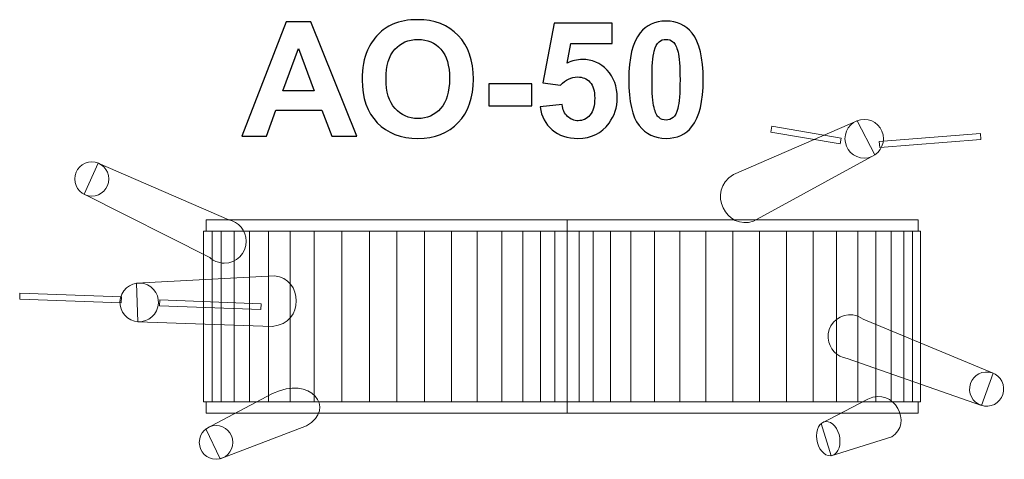
# Model space of a CAD drawing. Units: centimetres. Extents: x -8.03 to -4.56, y 11.05 to 12.6.
import ezdxf

# ---------------------------------------------------------------- set-up
doc = ezdxf.new("R2010")
doc.units = ezdxf.units.CM
doc.header["$MEASUREMENT"] = 0
doc.layers.add('layer 1', color=7, linetype='Continuous')

msp = doc.modelspace()

# ---------------------------------------------------------------- linework, layer by layer
at = {"layer": 'layer 1', "color": 254, "lineweight": 9}
for points in [[(-7.37343, 11.85669), (-6.10035, 11.85669), (-6.10035, 11.89685), (-7.37343, 11.89685), (-7.37343, 11.85669)], [(-6.10034, 11.85669), (-4.86256, 11.85669), (-4.86256, 11.89685), (-6.10034, 11.89685), (-6.10034, 11.85669)], [(-7.38243, 11.25429), (-7.35267, 11.25429), (-7.35267, 11.85669), (-7.38243, 11.85669), (-7.38243, 11.25429)], [(-7.35267, 11.25429), (-7.32091, 11.25429), (-7.32091, 11.85669), (-7.35267, 11.85669), (-7.35267, 11.25429)], [(-7.32091, 11.25429), (-7.27517, 11.25429), (-7.27517, 11.85669), (-7.32091, 11.85669), (-7.32091, 11.25429)], [(-7.27516, 11.25429), (-7.2201, 11.25429), (-7.2201, 11.85669), (-7.27516, 11.85669), (-7.27516, 11.25429)], [(-7.2201, 11.25429), (-7.15404, 11.25429), (-7.15404, 11.85669), (-7.2201, 11.85669), (-7.2201, 11.25429)], [(-7.15403, 11.25429), (-7.07695, 11.25429), (-7.07695, 11.85669), (-7.15403, 11.85669), (-7.15403, 11.25429)], [(-7.07694, 11.25429), (-6.99244, 11.25429), (-6.99244, 11.85669), (-7.07694, 11.85669), (-7.07694, 11.25429)], [(-6.99244, 11.25429), (-6.89524, 11.25429), (-6.89524, 11.85669), (-6.99244, 11.85669), (-6.99244, 11.25429)], [(-6.89524, 11.25429), (-6.79804, 11.25429), (-6.79804, 11.85669), (-6.89524, 11.85669), (-6.89524, 11.25429)], [(-6.79803, 11.25429), (-6.70083, 11.25429), (-6.70083, 11.85669), (-6.79803, 11.85669), (-6.79803, 11.25429)], [(-6.70083, 11.25429), (-6.60363, 11.25429), (-6.60363, 11.85669), (-6.70083, 11.85669), (-6.70083, 11.25429)], [(-6.60362, 11.25429), (-6.50874, 11.25429), (-6.50874, 11.85669), (-6.60362, 11.85669), (-6.60362, 11.25429)], [(-6.50874, 11.25429), (-6.41726, 11.25429), (-6.41726, 11.85669), (-6.50874, 11.85669), (-6.50874, 11.25429)], [(-6.41726, 11.25429), (-6.33128, 11.25429), (-6.33128, 11.85669), (-6.41726, 11.85669), (-6.41726, 11.25429)], [(-6.33128, 11.25429), (-6.25716, 11.25429), (-6.25716, 11.85669), (-6.33128, 11.85669), (-6.33128, 11.25429)], [(-6.25716, 11.25429), (-6.19448, 11.25429), (-6.19448, 11.85669), (-6.25716, 11.85669), (-6.25716, 11.25429)], [(-6.19447, 11.25429), (-6.14365, 11.25429), (-6.14365, 11.85669), (-6.19447, 11.85669), (-6.19447, 11.25429)], [(-6.14364, 11.25429), (-6.10034, 11.25429), (-6.10034, 11.85669), (-6.14364, 11.85669), (-6.14364, 11.25429)], [(-6.10033, 11.25429), (-6.05823, 11.25429), (-6.05823, 11.85669), (-6.10033, 11.85669), (-6.10033, 11.25429)], [(-6.05823, 11.25429), (-6.00881, 11.25429), (-6.00881, 11.85669), (-6.05823, 11.85669), (-6.05823, 11.25429)], [(-6.00881, 11.25429), (-5.94787, 11.25429), (-5.94787, 11.85669), (-6.00881, 11.85669), (-6.00881, 11.25429)], [(-5.94786, 11.25429), (-5.8758, 11.25429), (-5.8758, 11.85669), (-5.94786, 11.85669), (-5.94786, 11.25429)], [(-5.87579, 11.25429), (-5.79221, 11.25429), (-5.79221, 11.85669), (-5.87579, 11.85669), (-5.87579, 11.25429)], [(-5.7922, 11.25429), (-5.70326, 11.25429), (-5.70326, 11.85669), (-5.7922, 11.85669), (-5.7922, 11.25429)], [(-5.70325, 11.25429), (-5.61101, 11.25429), (-5.61101, 11.85669), (-5.70325, 11.85669), (-5.70325, 11.25429)], [(-5.61101, 11.25429), (-5.51651, 11.25429), (-5.51651, 11.85669), (-5.61101, 11.85669), (-5.61101, 11.25429)], [(-5.5165, 11.25429), (-5.422, 11.25429), (-5.422, 11.85669), (-5.5165, 11.85669), (-5.5165, 11.25429)], [(-5.42199, 11.25429), (-5.32749, 11.25429), (-5.32749, 11.85669), (-5.42199, 11.85669), (-5.42199, 11.25429)], [(-5.32748, 11.25429), (-5.23298, 11.25429), (-5.23298, 11.85669), (-5.32748, 11.85669), (-5.32748, 11.25429)], [(-5.23297, 11.25429), (-5.15083, 11.25429), (-5.15083, 11.85669), (-5.23297, 11.85669), (-5.23297, 11.25429)], [(-5.15082, 11.25429), (-5.07588, 11.25429), (-5.07588, 11.85669), (-5.15082, 11.85669), (-5.15082, 11.25429)], [(-5.07588, 11.25429), (-5.01164, 11.25429), (-5.01164, 11.85669), (-5.07588, 11.85669), (-5.07588, 11.25429)], [(-5.01164, 11.25429), (-4.9581, 11.25429), (-4.9581, 11.85669), (-5.01164, 11.85669), (-5.01164, 11.25429)], [(-4.95809, 11.25429), (-4.91363, 11.25429), (-4.91363, 11.85669), (-4.95809, 11.85669), (-4.95809, 11.25429)], [(-4.91363, 11.25429), (-4.88275, 11.25429), (-4.88275, 11.85669), (-4.91363, 11.85669), (-4.91363, 11.25429)], [(-4.88274, 11.25429), (-4.85382, 11.25429), (-4.85382, 11.85669), (-4.88274, 11.85669), (-4.88274, 11.25429)], [(-7.37343, 11.21412), (-6.10035, 11.21412), (-6.10035, 11.25428), (-7.37343, 11.25428), (-7.37343, 11.21412)], [(-6.10034, 11.21412), (-4.86256, 11.21412), (-4.86256, 11.25428), (-6.10034, 11.25428), (-6.10034, 11.21412)]]:
    msp.add_lwpolyline(points, close=True, dxfattribs=at)
for centre, major_axis, ratio in [((-5.05289, 12.18279), (0, 0.06843), 0.990209), ((-7.77683, 12.04083), (0, 0.06035), 0.9965203), ((-7.33876, 11.11101), (0, 0.05978), 0.9839411)]:
    msp.add_ellipse(centre, major_axis=major_axis, ratio=ratio, dxfattribs=at)
at = {"layer": 'layer 1', "color": 250}
for points, knots in [([(-6.84256, 12.19151), (-6.84256, 12.19151), (-6.93071, 12.19151), (-6.93071, 12.19151), (-6.93071, 12.19151), (-6.93071, 12.19151), (-6.96561, 12.28351), (-6.96561, 12.28351), (-6.96561, 12.28351), (-6.96561, 12.28351), (-7.1277, 12.28351), (-7.1277, 12.28351), (-7.1277, 12.28351), (-7.1277, 12.28351), (-7.16128, 12.19151), (-7.16128, 12.19151), (-7.16128, 12.19151), (-7.16128, 12.19151), (-7.24783, 12.19151), (-7.24783, 12.19151), (-7.24783, 12.19151), (-7.24783, 12.19151), (-7.09092, 12.59565), (-7.09092, 12.59565), (-7.09092, 12.59565), (-7.09092, 12.59565), (-7.00446, 12.59565), (-7.00446, 12.59565), (-7.00446, 12.59565), (-7.00446, 12.59565), (-6.84256, 12.19151), (-6.84256, 12.19151)], [0, 0, 0, 0, 0.1111111, 0.1111111, 0.1111111, 0.1111111, 0.2222222, 0.2222222, 0.2222222, 0.2222222, 0.3333333, 0.3333333, 0.3333333, 0.3333333, 0.4444444, 0.4444444, 0.4444444, 0.4444444, 0.5555556, 0.5555556, 0.5555556, 0.5555556, 0.6666667, 0.6666667, 0.6666667, 0.6666667, 0.7777778, 0.7777778, 0.7777778, 0.7777778, 1, 1, 1, 1]), ([(-6.82337, 12.39113), (-6.82337, 12.43234), (-6.81716, 12.46696), (-6.80484, 12.49499), (-6.80484, 12.49499), (-6.79571, 12.51559), (-6.78311, 12.53413), (-6.76721, 12.55049), (-6.76721, 12.55049), (-6.75131, 12.56686), (-6.73391, 12.579), (-6.715, 12.58699), (-6.715, 12.58699), (-6.68978, 12.59762), (-6.66072, 12.60299), (-6.62779, 12.60299), (-6.62779, 12.60299), (-6.56815, 12.60299), (-6.52055, 12.58445), (-6.48471, 12.54748), (-6.48471, 12.54748), (-6.44896, 12.51042), (-6.43108, 12.45896), (-6.43108, 12.39302), (-6.43108, 12.39302), (-6.43108, 12.32763), (-6.44886, 12.27646), (-6.48433, 12.23958), (-6.48433, 12.23958), (-6.51979, 12.20261), (-6.5673, 12.18417), (-6.62666, 12.18417), (-6.62666, 12.18417), (-6.68677, 12.18417), (-6.73466, 12.20252), (-6.77012, 12.2393), (-6.77012, 12.2393), (-6.80559, 12.27599), (-6.82337, 12.3266), (-6.82337, 12.39113)], [0, 0, 0, 0, 0.0909091, 0.0909091, 0.0909091, 0.0909091, 0.1818182, 0.1818182, 0.1818182, 0.1818182, 0.2727273, 0.2727273, 0.2727273, 0.2727273, 0.3636364, 0.3636364, 0.3636364, 0.3636364, 0.4545455, 0.4545455, 0.4545455, 0.4545455, 0.5454545, 0.5454545, 0.5454545, 0.5454545, 0.6363636, 0.6363636, 0.6363636, 0.6363636, 0.7272727, 0.7272727, 0.7272727, 0.7272727, 0.8181818, 0.8181818, 0.8181818, 0.8181818, 1, 1, 1, 1]), ([(-6.1958, 12.29527), (-6.1958, 12.29527), (-6.11848, 12.30327), (-6.11848, 12.30327), (-6.11848, 12.30327), (-6.11622, 12.28577), (-6.10973, 12.27185), (-6.09891, 12.26159), (-6.09891, 12.26159), (-6.088, 12.25134), (-6.07548, 12.24626), (-6.06128, 12.24626), (-6.06128, 12.24626), (-6.0451, 12.24626), (-6.03136, 12.25285), (-6.02017, 12.26611), (-6.02017, 12.26611), (-6.00897, 12.27937), (-6.00333, 12.29932), (-6.00333, 12.32594), (-6.00333, 12.32594), (-6.00333, 12.35096), (-6.00888, 12.36968), (-6.02008, 12.3822), (-6.02008, 12.3822), (-6.03118, 12.39471), (-6.04566, 12.40092), (-6.06354, 12.40092), (-6.06354, 12.40092), (-6.08583, 12.40092), (-6.10587, 12.39113), (-6.12356, 12.37157), (-6.12356, 12.37157), (-6.12356, 12.37157), (-6.18621, 12.3806), (-6.18621, 12.3806), (-6.18621, 12.3806), (-6.18621, 12.3806), (-6.1467, 12.59057), (-6.1467, 12.59057), (-6.1467, 12.59057), (-6.1467, 12.59057), (-5.94181, 12.59057), (-5.94181, 12.59057), (-5.94181, 12.59057), (-5.94181, 12.59057), (-5.94181, 12.51832), (-5.94181, 12.51832), (-5.94181, 12.51832), (-5.94181, 12.51832), (-6.0879, 12.51832), (-6.0879, 12.51832), (-6.0879, 12.51832), (-6.0879, 12.51832), (-6.10013, 12.44955), (-6.10013, 12.44955), (-6.10013, 12.44955), (-6.08292, 12.45811), (-6.06523, 12.46244), (-6.04717, 12.46244), (-6.04717, 12.46244), (-6.01274, 12.46244), (-5.98358, 12.44993), (-5.95968, 12.42481), (-5.95968, 12.42481), (-5.93569, 12.39979), (-5.92374, 12.36724), (-5.92374, 12.32716), (-5.92374, 12.32716), (-5.92374, 12.29377), (-5.93343, 12.26404), (-5.95272, 12.23779), (-5.95272, 12.23779), (-5.97906, 12.20205), (-6.01556, 12.18417), (-6.06222, 12.18417), (-6.06222, 12.18417), (-6.09957, 12.18417), (-6.13005, 12.19424), (-6.15357, 12.21428), (-6.15357, 12.21428), (-6.17718, 12.23441), (-6.1912, 12.26131), (-6.1958, 12.29527)], [0, 0, 0, 0, 0.0454545, 0.0454545, 0.0454545, 0.0454545, 0.0909091, 0.0909091, 0.0909091, 0.0909091, 0.1363636, 0.1363636, 0.1363636, 0.1363636, 0.1818182, 0.1818182, 0.1818182, 0.1818182, 0.2272727, 0.2272727, 0.2272727, 0.2272727, 0.2727273, 0.2727273, 0.2727273, 0.2727273, 0.3181818, 0.3181818, 0.3181818, 0.3181818, 0.3636364, 0.3636364, 0.3636364, 0.3636364, 0.4090909, 0.4090909, 0.4090909, 0.4090909, 0.4545455, 0.4545455, 0.4545455, 0.4545455, 0.5, 0.5, 0.5, 0.5, 0.5454545, 0.5454545, 0.5454545, 0.5454545, 0.5909091, 0.5909091, 0.5909091, 0.5909091, 0.6363636, 0.6363636, 0.6363636, 0.6363636, 0.6818182, 0.6818182, 0.6818182, 0.6818182, 0.7272727, 0.7272727, 0.7272727, 0.7272727, 0.7727273, 0.7727273, 0.7727273, 0.7727273, 0.8181818, 0.8181818, 0.8181818, 0.8181818, 0.8636364, 0.8636364, 0.8636364, 0.8636364, 0.9090909, 0.9090909, 0.9090909, 0.9090909, 1, 1, 1, 1]), ([(-5.75178, 12.59791), (-5.71265, 12.59791), (-5.68207, 12.58389), (-5.65997, 12.55586), (-5.65997, 12.55586), (-5.63372, 12.52274), (-5.62055, 12.46771), (-5.62055, 12.39095), (-5.62055, 12.39095), (-5.62055, 12.31428), (-5.63381, 12.25915), (-5.66025, 12.22566), (-5.66025, 12.22566), (-5.68217, 12.198), (-5.71265, 12.18417), (-5.75178, 12.18417), (-5.75178, 12.18417), (-5.7911, 12.18417), (-5.82281, 12.19932), (-5.84689, 12.22961), (-5.84689, 12.22961), (-5.87097, 12.2599), (-5.88301, 12.31399), (-5.88301, 12.3917), (-5.88301, 12.3917), (-5.88301, 12.46799), (-5.86975, 12.52293), (-5.84331, 12.55642), (-5.84331, 12.55642), (-5.8214, 12.58408), (-5.79092, 12.59791), (-5.75178, 12.59791)], [0, 0, 0, 0, 0.1111111, 0.1111111, 0.1111111, 0.1111111, 0.2222222, 0.2222222, 0.2222222, 0.2222222, 0.3333333, 0.3333333, 0.3333333, 0.3333333, 0.4444444, 0.4444444, 0.4444444, 0.4444444, 0.5555556, 0.5555556, 0.5555556, 0.5555556, 0.6666667, 0.6666667, 0.6666667, 0.6666667, 0.7777778, 0.7777778, 0.7777778, 0.7777778, 1, 1, 1, 1]), ([(-6.99214, 12.35181), (-6.99214, 12.35181), (-7.0483, 12.50139), (-7.0483, 12.50139), (-7.0483, 12.50139), (-7.0483, 12.50139), (-7.10286, 12.35181), (-7.10286, 12.35181), (-7.10286, 12.35181), (-7.10286, 12.35181), (-6.99214, 12.35181), (-6.99214, 12.35181)], [0, 0, 0, 0, 0.25, 0.25, 0.25, 0.25, 0.5, 0.5, 0.5, 0.5, 1, 1, 1, 1]), ([(-6.73927, 12.39386), (-6.73927, 12.34805), (-6.72864, 12.31333), (-6.70747, 12.28963), (-6.70747, 12.28963), (-6.6863, 12.26602), (-6.6594, 12.25416), (-6.62685, 12.25416), (-6.62685, 12.25416), (-6.59421, 12.25416), (-6.56749, 12.26592), (-6.54651, 12.28935), (-6.54651, 12.28935), (-6.52563, 12.31286), (-6.51518, 12.34805), (-6.51518, 12.39499), (-6.51518, 12.39499), (-6.51518, 12.44137), (-6.52534, 12.47599), (-6.54576, 12.49875), (-6.54576, 12.49875), (-6.56608, 12.52161), (-6.59308, 12.533), (-6.62685, 12.533), (-6.62685, 12.533), (-6.66053, 12.533), (-6.68772, 12.52143), (-6.70832, 12.49838), (-6.70832, 12.49838), (-6.72892, 12.47524), (-6.73927, 12.44043), (-6.73927, 12.39386)], [0, 0, 0, 0, 0.1111111, 0.1111111, 0.1111111, 0.1111111, 0.2222222, 0.2222222, 0.2222222, 0.2222222, 0.3333333, 0.3333333, 0.3333333, 0.3333333, 0.4444444, 0.4444444, 0.4444444, 0.4444444, 0.5555556, 0.5555556, 0.5555556, 0.5555556, 0.6666667, 0.6666667, 0.6666667, 0.6666667, 0.7777778, 0.7777778, 0.7777778, 0.7777778, 1, 1, 1, 1]), ([(-5.75178, 12.53356), (-5.761, 12.53356), (-5.76928, 12.53055), (-5.77643, 12.52453), (-5.77643, 12.52453), (-5.78367, 12.5186), (-5.78932, 12.50788), (-5.79327, 12.49236), (-5.79327, 12.49236), (-5.79854, 12.47232), (-5.80117, 12.43845), (-5.80117, 12.39095), (-5.80117, 12.39095), (-5.80117, 12.34334), (-5.79882, 12.3107), (-5.79411, 12.29292), (-5.79411, 12.29292), (-5.78941, 12.27514), (-5.78348, 12.26329), (-5.77633, 12.25736), (-5.77633, 12.25736), (-5.76918, 12.25143), (-5.761, 12.24852), (-5.75178, 12.24852), (-5.75178, 12.24852), (-5.74256, 12.24852), (-5.73428, 12.25153), (-5.72704, 12.25755), (-5.72704, 12.25755), (-5.71989, 12.26348), (-5.71425, 12.2742), (-5.71029, 12.28972), (-5.71029, 12.28972), (-5.70503, 12.30957), (-5.70239, 12.34334), (-5.70239, 12.39095), (-5.70239, 12.39095), (-5.70239, 12.43845), (-5.70474, 12.4711), (-5.70945, 12.48888), (-5.70945, 12.48888), (-5.71415, 12.50666), (-5.72008, 12.5186), (-5.72723, 12.52453), (-5.72723, 12.52453), (-5.73438, 12.53055), (-5.74256, 12.53356), (-5.75178, 12.53356)], [0, 0, 0, 0, 0.0769231, 0.0769231, 0.0769231, 0.0769231, 0.1538462, 0.1538462, 0.1538462, 0.1538462, 0.2307692, 0.2307692, 0.2307692, 0.2307692, 0.3076923, 0.3076923, 0.3076923, 0.3076923, 0.3846154, 0.3846154, 0.3846154, 0.3846154, 0.4615385, 0.4615385, 0.4615385, 0.4615385, 0.5384615, 0.5384615, 0.5384615, 0.5384615, 0.6153846, 0.6153846, 0.6153846, 0.6153846, 0.6923077, 0.6923077, 0.6923077, 0.6923077, 0.7692308, 0.7692308, 0.7692308, 0.7692308, 0.8461538, 0.8461538, 0.8461538, 0.8461538, 1, 1, 1, 1]), ([(-6.37699, 12.29932), (-6.37699, 12.29932), (-6.37699, 12.37665), (-6.37699, 12.37665), (-6.37699, 12.37665), (-6.37699, 12.37665), (-6.22459, 12.37665), (-6.22459, 12.37665), (-6.22459, 12.37665), (-6.22459, 12.37665), (-6.22459, 12.29932), (-6.22459, 12.29932), (-6.22459, 12.29932), (-6.22459, 12.29932), (-6.37699, 12.29932), (-6.37699, 12.29932)], [0, 0, 0, 0, 0.2, 0.2, 0.2, 0.2, 0.4, 0.4, 0.4, 0.4, 0.6, 0.6, 0.6, 0.6, 1, 1, 1, 1])]:
    msp.add_open_spline(points, degree=3, knots=knots, dxfattribs=at)
at = {"layer": 'layer 1', "color": 254, "lineweight": 9}
for points, knots in [([(-5.07805, 12.24635), (-5.07805, 12.24635), (-5.51371, 12.05613), (-5.51371, 12.05613), (-5.51371, 12.05613), (-5.61216, 11.99766), (-5.53658, 11.85669), (-5.4434, 11.89207), (-5.4434, 11.89207), (-5.4434, 11.89207), (-5.01496, 12.12607), (-5.01496, 12.12607), (-5.01496, 12.12607), (-5.01496, 12.12607), (-5.07805, 12.24635), (-5.07805, 12.24635)], [0, 0, 0, 0, 0.2, 0.2, 0.2, 0.2, 0.4, 0.4, 0.4, 0.4, 0.6, 0.6, 0.6, 0.6, 1, 1, 1, 1]), ([(-5.37913, 12.22654), (-5.37913, 12.22654), (-5.13456, 12.18531), (-5.13456, 12.18531), (-5.13456, 12.18531), (-5.13456, 12.18531), (-5.13805, 12.16446), (-5.13805, 12.16446), (-5.13805, 12.16446), (-5.13805, 12.16446), (-5.38262, 12.20569), (-5.38262, 12.20569), (-5.38262, 12.20569), (-5.38262, 12.20569), (-5.37913, 12.22654), (-5.37913, 12.22654)], [0, 0, 0, 0, 0.2, 0.2, 0.2, 0.2, 0.4, 0.4, 0.4, 0.4, 0.6, 0.6, 0.6, 0.6, 1, 1, 1, 1]), ([(-4.99989, 12.17323), (-4.99989, 12.17323), (-4.64288, 12.20101), (-4.64288, 12.20101), (-4.64288, 12.20101), (-4.64288, 12.20101), (-4.64125, 12.17992), (-4.64125, 12.17992), (-4.64125, 12.17992), (-4.64125, 12.17992), (-4.99826, 12.15214), (-4.99826, 12.15214), (-4.99826, 12.15214), (-4.99826, 12.15214), (-4.99989, 12.17323), (-4.99989, 12.17323)], [0, 0, 0, 0, 0.2, 0.2, 0.2, 0.2, 0.4, 0.4, 0.4, 0.4, 0.6, 0.6, 0.6, 0.6, 1, 1, 1, 1]), ([(-7.7545, 12.09688), (-7.7545, 12.09688), (-7.29393, 11.89685), (-7.29393, 11.89685), (-7.29393, 11.89685), (-7.29393, 11.89685), (-7.29393, 11.89685), (-7.29393, 11.89685), (-7.29393, 11.89685), (-7.25886, 11.88959), (-7.23249, 11.85843), (-7.23249, 11.82109), (-7.23249, 11.82109), (-7.23249, 11.77837), (-7.267, 11.74373), (-7.30958, 11.74373), (-7.30958, 11.74373), (-7.31499, 11.74373), (-7.32028, 11.7443), (-7.32538, 11.74536), (-7.32538, 11.74536), (-7.32538, 11.74536), (-7.32538, 11.74536), (-7.32538, 11.74536), (-7.32538, 11.74536), (-7.32538, 11.74536), (-7.32539, 11.74537), (-7.32539, 11.74537), (-7.32539, 11.74537), (-7.33875, 11.74816), (-7.35083, 11.75443), (-7.36068, 11.76318), (-7.36068, 11.76318), (-7.36068, 11.76318), (-7.80382, 11.98687), (-7.80382, 11.98687), (-7.80382, 11.98687), (-7.80382, 11.98687), (-7.7545, 12.09688), (-7.7545, 12.09688)], [0, 0, 0, 0, 0.0909091, 0.0909091, 0.0909091, 0.0909091, 0.1818182, 0.1818182, 0.1818182, 0.1818182, 0.2727273, 0.2727273, 0.2727273, 0.2727273, 0.3636364, 0.3636364, 0.3636364, 0.3636364, 0.4545455, 0.4545455, 0.4545455, 0.4545455, 0.5454545, 0.5454545, 0.5454545, 0.5454545, 0.6363636, 0.6363636, 0.6363636, 0.6363636, 0.7272727, 0.7272727, 0.7272727, 0.7272727, 0.8181818, 0.8181818, 0.8181818, 0.8181818, 1, 1, 1, 1]), ([(-7.63889, 11.54337), (-7.67268, 11.55953), (-7.68693, 11.60029), (-7.67073, 11.6344), (-7.67073, 11.6344), (-7.65453, 11.66852), (-7.61401, 11.68308), (-7.58022, 11.66692), (-7.58022, 11.66692), (-7.54643, 11.65077), (-7.53218, 11.61001), (-7.54838, 11.57589), (-7.54838, 11.57589), (-7.56458, 11.54178), (-7.6051, 11.52722), (-7.63889, 11.54337)], [0, 0, 0, 0, 0.2, 0.2, 0.2, 0.2, 0.4, 0.4, 0.4, 0.4, 0.6, 0.6, 0.6, 0.6, 1, 1, 1, 1]), ([(-7.61408, 11.53691), (-7.61408, 11.53691), (-7.13925, 11.52056), (-7.13925, 11.52056), (-7.13925, 11.52056), (-7.02531, 11.53085), (-7.03311, 11.69073), (-7.13239, 11.69902), (-7.13239, 11.69902), (-7.13239, 11.69902), (-7.61948, 11.67272), (-7.61948, 11.67272), (-7.61948, 11.67272), (-7.61948, 11.67272), (-7.61408, 11.53691), (-7.61408, 11.53691)], [0, 0, 0, 0, 0.2, 0.2, 0.2, 0.2, 0.4, 0.4, 0.4, 0.4, 0.6, 0.6, 0.6, 0.6, 1, 1, 1, 1]), ([(-8.03028, 11.63768), (-8.03028, 11.63768), (-7.67245, 11.62428), (-7.67245, 11.62428), (-7.67245, 11.62428), (-7.67245, 11.62428), (-7.67323, 11.60314), (-7.67323, 11.60314), (-7.67323, 11.60314), (-7.67323, 11.60314), (-8.03107, 11.61654), (-8.03107, 11.61654), (-8.03107, 11.61654), (-8.03107, 11.61654), (-8.03028, 11.63768), (-8.03028, 11.63768)], [0, 0, 0, 0, 0.2, 0.2, 0.2, 0.2, 0.4, 0.4, 0.4, 0.4, 0.6, 0.6, 0.6, 0.6, 1, 1, 1, 1]), ([(-7.5372, 11.61401), (-7.5372, 11.61401), (-7.17936, 11.60061), (-7.17936, 11.60061), (-7.17936, 11.60061), (-7.17936, 11.60061), (-7.18015, 11.57947), (-7.18015, 11.57947), (-7.18015, 11.57947), (-7.18015, 11.57947), (-7.53798, 11.59287), (-7.53798, 11.59287), (-7.53798, 11.59287), (-7.53798, 11.59287), (-7.5372, 11.61401), (-7.5372, 11.61401)], [0, 0, 0, 0, 0.2, 0.2, 0.2, 0.2, 0.4, 0.4, 0.4, 0.4, 0.6, 0.6, 0.6, 0.6, 1, 1, 1, 1]), ([(-4.63943, 11.24153), (-4.63943, 11.24153), (-5.11326, 11.40748), (-5.11326, 11.40748), (-5.11326, 11.40748), (-5.11326, 11.40748), (-5.11326, 11.40748), (-5.11326, 11.40748), (-5.11326, 11.40748), (-5.14876, 11.41216), (-5.17732, 11.44132), (-5.18002, 11.47856), (-5.18002, 11.47856), (-5.18311, 11.52117), (-5.15119, 11.55823), (-5.10873, 11.56133), (-5.10873, 11.56133), (-5.10333, 11.56172), (-5.09802, 11.56155), (-5.09285, 11.56085), (-5.09285, 11.56085), (-5.09285, 11.56085), (-5.09285, 11.56086), (-5.09285, 11.56086), (-5.09285, 11.56086), (-5.09285, 11.56086), (-5.09284, 11.56085), (-5.09284, 11.56085), (-5.09284, 11.56085), (-5.07932, 11.55904), (-5.06681, 11.55367), (-5.05636, 11.54566), (-5.05636, 11.54566), (-5.05636, 11.54566), (-4.5982, 11.35484), (-4.5982, 11.35484), (-4.5982, 11.35484), (-4.5982, 11.35484), (-4.63943, 11.24153), (-4.63943, 11.24153)], [0, 0, 0, 0, 0.0909091, 0.0909091, 0.0909091, 0.0909091, 0.1818182, 0.1818182, 0.1818182, 0.1818182, 0.2727273, 0.2727273, 0.2727273, 0.2727273, 0.3636364, 0.3636364, 0.3636364, 0.3636364, 0.4545455, 0.4545455, 0.4545455, 0.4545455, 0.5454545, 0.5454545, 0.5454545, 0.5454545, 0.6363636, 0.6363636, 0.6363636, 0.6363636, 0.7272727, 0.7272727, 0.7272727, 0.7272727, 0.8181818, 0.8181818, 0.8181818, 0.8181818, 1, 1, 1, 1]), ([(-4.61685, 11.23887), (-4.64998, 11.23645), (-4.67879, 11.26144), (-4.6812, 11.29468), (-4.6812, 11.29468), (-4.68361, 11.32793), (-4.65871, 11.35684), (-4.62558, 11.35926), (-4.62558, 11.35926), (-4.59246, 11.36168), (-4.56364, 11.33669), (-4.56123, 11.30345), (-4.56123, 11.30345), (-4.55882, 11.2702), (-4.58372, 11.24129), (-4.61685, 11.23887)], [0, 0, 0, 0, 0.2, 0.2, 0.2, 0.2, 0.4, 0.4, 0.4, 0.4, 0.6, 0.6, 0.6, 0.6, 1, 1, 1, 1]), ([(-7.37468, 11.15835), (-7.37468, 11.15835), (-7.3243, 11.05304), (-7.3243, 11.05304), (-7.3243, 11.05304), (-7.3243, 11.05304), (-7.0193, 11.16952), (-7.0193, 11.16952), (-7.0193, 11.16952), (-6.91193, 11.23143), (-7.00624, 11.34964), (-7.13931, 11.283), (-7.13931, 11.283), (-7.13931, 11.283), (-7.37468, 11.15835), (-7.37468, 11.15835)], [0, 0, 0, 0, 0.2, 0.2, 0.2, 0.2, 0.4, 0.4, 0.4, 0.4, 0.6, 0.6, 0.6, 0.6, 1, 1, 1, 1]), ([(-5.20497, 11.17743), (-5.20497, 11.17743), (-5.16964, 11.06381), (-5.16964, 11.06381), (-5.16964, 11.06381), (-5.16964, 11.06381), (-4.95572, 11.13095), (-4.95572, 11.13095), (-4.95572, 11.13095), (-4.88041, 11.17552), (-4.94656, 11.30918), (-5.03989, 11.26405), (-5.03989, 11.26405), (-5.03989, 11.26405), (-5.20497, 11.17743), (-5.20497, 11.17743)], [0, 0, 0, 0, 0.2, 0.2, 0.2, 0.2, 0.4, 0.4, 0.4, 0.4, 0.6, 0.6, 0.6, 0.6, 1, 1, 1, 1]), ([(-5.17978, 11.18405), (-5.15699, 11.17878), (-5.13852, 11.14771), (-5.13852, 11.11465), (-5.13852, 11.11465), (-5.13852, 11.08159), (-5.15699, 11.05906), (-5.17978, 11.06433), (-5.17978, 11.06433), (-5.20256, 11.0696), (-5.22104, 11.10067), (-5.22104, 11.13374), (-5.22104, 11.13374), (-5.22104, 11.1668), (-5.20256, 11.18932), (-5.17978, 11.18405)], [0, 0, 0, 0, 0.2, 0.2, 0.2, 0.2, 0.4, 0.4, 0.4, 0.4, 0.6, 0.6, 0.6, 0.6, 1, 1, 1, 1])]:
    msp.add_open_spline(points, degree=3, knots=knots, dxfattribs=at)

doc.saveas('drawing.dxf')
